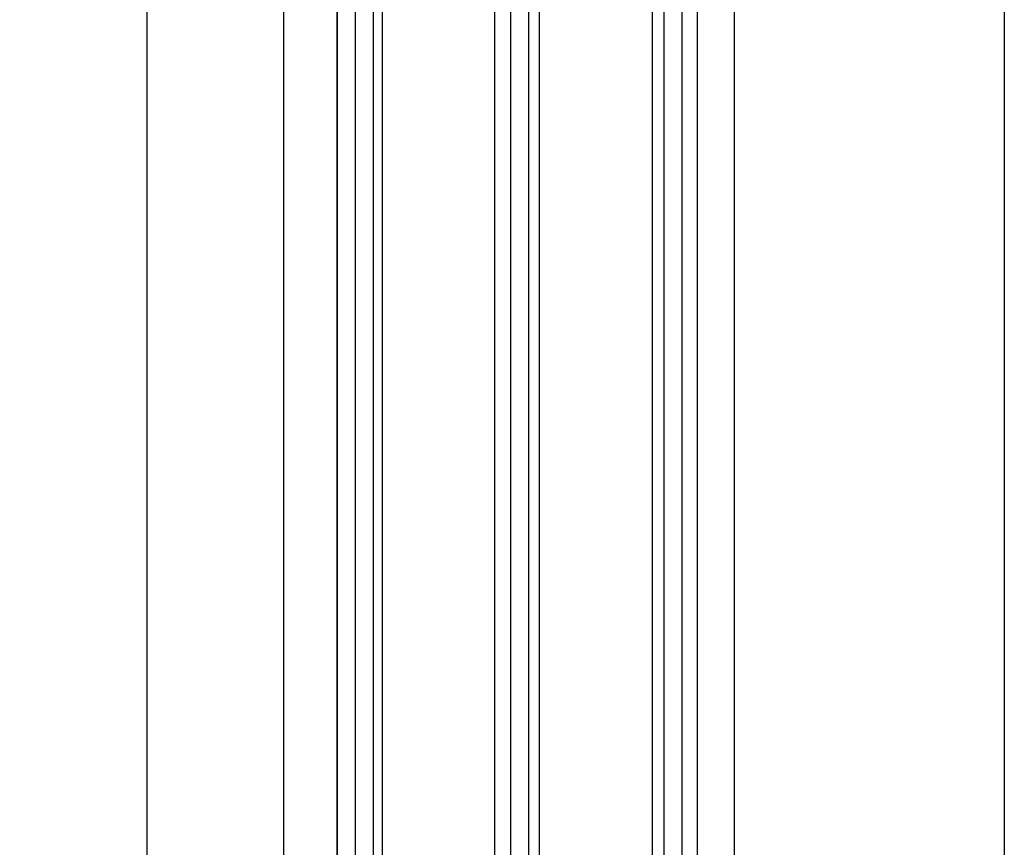
# Model space of a CAD drawing. Units: millimetres. Extents: x -1731 to 5241, y -2987 to 2399.
# Drawn here: x 4957 to 5044, y 117 to 191 of the extents above; entities that cross this region are included whole.
import ezdxf

# ---------------------------------------------------------------- set-up
doc = ezdxf.new("R2010")
doc.units = ezdxf.units.MM
for name, color, linetype in [('dimension-Bemassung', 5, 'Continuous'), ('hatching-Schraffur', 5, 'Continuous'), ('helpline-Hilfslinie', 2, 'Continuous'), ('outline-Körperkante', 7, 'Continuous')]:
    doc.layers.add(name, color=color, linetype=linetype)
doc.styles.get("Standard").update_dxf_attribs({"font": 'arial.ttf'})
doc.dimstyles.new('Details', dxfattribs={"dimtxt": 5, "dimasz": 6, "dimexe": 1.25, "dimexo": 0.625, "dimgap": 2, "dimtad": 1, "dimdec": 1, "dimtxsty": 'Standard', "dimcen": 2.5, "dimadec": 0, "dimazin": 0, "dimtfac": 1, "dimtdec": 1, "dimtmove": 0, "dimatfit": 3, "dimfxl": 1, "dimarcsym": 0})

# ---------------------------------------------------------------- blocks, each defined once
blk = doc.blocks.new('*D63')
at = {"layer": 'Defpoints', "color": 0, "transparency": 16777216}
for p in [(4985.174260352294, 2044.304791996951), (4968.266643319857, 54.40828342393957), (4985.164390939712, 54.40828342393956)]:
    blk.add_point(p, dxfattribs=at)
at = {"layer": 'dimension-Bemassung', "color": 0, "lineweight": -2, "transparency": 16777216}
for p, q in [((4984.549260352293, 2044.304791996951), (4967.016643319857, 2044.304791996951)), ((4968.266643319857, 2038.304791996951), (4968.266643319857, 60.40828342393957)), ((4984.539390939712, 54.40828342393956), (4967.016643319857, 54.40828342393957))]:
    blk.add_line(p, q, dxfattribs=at)
at = {"layer": 'dimension-Bemassung', "color": 0, "transparency": 16777216}
for points in [[(4967.266643319857, 2038.304791996951), (4969.266643319858, 2038.304791996951), (4968.266643319857, 2044.304791996951)], [(4967.266643319857, 60.40828342393957), (4969.266643319858, 60.40828342393957), (4968.266643319857, 54.40828342393957)]]:
    blk.add_solid(points, dxfattribs=at)
at = {"layer": 'dimension-Bemassung', "color": 0, "transparency": 16777216, "insert": (4961.981093663809, 1996.346806283843), "char_height": 5, "attachment_point": 5, "rotation": 90}
blk.add_mtext('GH3', dxfattribs=at)
blk = doc.blocks.new('*D64')
at = {"layer": 'Defpoints', "color": 0, "transparency": 16777216}
for p in [(4980.713882922831, 2079.304791996951), (4934.322839367476, -5.695208003049158), (4980.713882922917, -5.69520800304917)]:
    blk.add_point(p, dxfattribs=at)
at = {"layer": 'dimension-Bemassung', "color": 0, "lineweight": -2, "transparency": 16777216}
for p, q in [((4980.088882922831, 2079.304791996951), (4933.072839367477, 2079.304791996951)), ((4934.322839367477, 2073.304791996951), (4934.322839367476, 0.3047919969508421)), ((4980.088882922917, -5.69520800304917), (4933.072839367476, -5.695208003049157))]:
    blk.add_line(p, q, dxfattribs=at)
at = {"layer": 'dimension-Bemassung', "color": 0, "transparency": 16777216}
for points in [[(4933.322839367477, 2073.304791996951), (4935.322839367477, 2073.304791996951), (4934.322839367477, 2079.304791996951)], [(4933.322839367477, 0.3047919969508423), (4935.322839367476, 0.3047919969508419), (4934.322839367476, -5.695208003049158)]]:
    blk.add_solid(points, dxfattribs=at)
at = {"layer": 'dimension-Bemassung', "color": 0, "transparency": 16777216, "insert": (4928.858411909627, 1996.605421001804), "char_height": 5, "attachment_point": 5, "rotation": 90}
blk.add_mtext('FH3', dxfattribs=at)
blk = doc.blocks.new('*D77')
at = {"layer": 'Defpoints', "color": 0, "transparency": 16777216}
for p in [(5028.081601776499, 2192.304486261019), (4880.399820528561, -10.69527128086383), (4895.442523566522, -10.69527128086383)]:
    blk.add_point(p, dxfattribs=at)
at = {"layer": 'dimension-Bemassung', "color": 0, "lineweight": -2, "transparency": 16777216}
for p, q in [((5027.456601776499, 2192.304486261019), (4879.149820528562, 2192.304486261019)), ((4880.399820528562, 2186.304486261018), (4880.399820528561, -4.695271280863829)), ((4894.817523566523, -10.69527128086383), (4879.14982052856, -10.69527128086383))]:
    blk.add_line(p, q, dxfattribs=at)
at = {"layer": 'dimension-Bemassung', "color": 0, "transparency": 16777216}
for points in [[(4879.399820528561, 2186.304486261018), (4881.399820528561, 2186.304486261018), (4880.399820528562, 2192.304486261019)], [(4879.399820528561, -4.695271280863829), (4881.39982052856, -4.695271280863829), (4880.399820528561, -10.69527128086383)]]:
    blk.add_solid(points, dxfattribs=at)
at = {"layer": 'dimension-Bemassung', "color": 0, "transparency": 16777216, "insert": (4875.677443108664, 1995.657105568336), "char_height": 5, "attachment_point": 5, "rotation": 90}
blk.add_mtext('EH', dxfattribs=at)
blk = doc.blocks.new('SR_Festfügel_2201_EB')
at = {"layer": 'hatching-Schraffur'}
h = blk.add_hatch(dxfattribs=at)
h.set_pattern_fill('LINE', color=256, scale=0.5, angle=90, style=0)
h.set_pattern_definition([(90, (2556.352468834536, -195.3631475423341), (1.587499999999999, 1e-16), [])])
h.paths.add_polyline_path([(-11.27504584863347, 60.10349142698879), (-15.29949184933471, 60.10349142698879), (-15.29999986621646, 1846.007692604132), (-15.28962924315538, 2050), (-11.29990826553759, 2050), (-11.29999986621647, 1846.007692604132)])
h = blk.add_hatch(dxfattribs=at)
h.set_pattern_fill('LINE', color=256, scale=0.5, angle=90, style=0)
h.set_pattern_definition([(90, (-728.672659949065, 1041.904275974442), (-1.587499999999999, 1e-16), [])])
h.paths.add_polyline_path([(2.699918641634182, 2050), (-1.300043368473395, 2050), (-1.311481358428054, 60.10349142698879), (2.677149944471906, 60.10349142698879)])
h = blk.add_hatch(dxfattribs=at)
h.set_pattern_fill('LINE', color=256, scale=0.5, angle=90, style=0)
h.set_pattern_definition([(90, (-2554.952468566965, -195.3631475423341), (-1.587499999999999, 1e-16), [])])
h.paths.add_polyline_path([(12.70275763225749, 60.10349142698879), (16.70000013378266, 60.10349142698879), (16.70000013378717, 1846.007692604132), (16.70000013378353, 2050), (12.70000997668707, 2050), (12.70000013378717, 1846.007692604132)])
at = {"layer": 'outline-Körperkante'}
for p, q in [((-15.28962924315538, 2050), (-15.29949184933471, 60.10349142698879)), ((-11.29990826553759, 2050), (-11.27504584863347, 60.10349142698879)), ((-1.300043368473395, 2050), (-1.311481358428054, 60.10349142698879)), ((2.699918641634182, 2050), (2.677149944471906, 60.10349142698879)), ((12.70000997668707, 2050), (12.70275763225749, 60.10349142698879)), ((16.70000013378353, 2050), (16.70000013378266, 60.10349142698879)), ((-19.99999986621867, 84.74999999999869), (-19.99999986621627, 2025.25)), ((20.00000040134388, 2025.25), (20.00000013378268, 84.74999999999869))]:
    blk.add_line(p, q, dxfattribs=at)
blk = doc.blocks.new('SR_WD2203_LR32THERM_TB_MF_Sturz')
at = {"layer": 'outline-Körperkante'}
blk.add_line((149.0213596545572, 2243.300016735469), (149.0229348518742, 154.9999995741873, -0.0016212657015728), dxfattribs=at)
at = {"layer": 'helpline-Hilfslinie'}
blk.add_blockref('SR_Festfügel_2201_EB', (105.021359210662, 155.0000632778146), dxfattribs=at)

msp = doc.modelspace()

# ---------------------------------------------------------------- block references
at = {"layer": 'dimension-Bemassung'}
msp.add_blockref('SR_WD2203_LR32THERM_TB_MF_Sturz', (4895.442523578386, -160.6952712808638), dxfattribs=at)

# ---------------------------------------------------------------- dimensions: what is measured, and where the dimension line sits
at = {"layer": 'dimension-Bemassung', "color": 5}
for base, p1, p2, text, picture, middle in [((4880.399820528561, -10.69527128086383), (5028.081601776499, 2192.304486261019), (4895.442523566522, -10.69527128086383), 'EH', '*D77', (4875.677443108664, 1995.657105568336)), ((4934.322839367476, -5.695208003049158), (4980.713882922831, 2079.304791996951), (4980.713882922917, -5.69520800304917), 'FH3', '*D64', (4928.858411909627, 1996.605421001804)), ((4968.266643319857, 54.40828342393957), (4985.174260352294, 2044.304791996951), (4985.164390939712, 54.40828342393956), 'GH3', '*D63', (4961.981093663809, 1996.346806283843))]:
    dim = msp.add_linear_dim(base=base, p1=p1, p2=p2, angle=90, text=text, dimstyle='Details', override={"dimtmove": 2}, dxfattribs=at)
    dim.commit()
    dim.dimension.update_dxf_attribs({"geometry": picture, "text_midpoint": middle, "dimtype": 160})

doc.saveas('drawing.dxf')
